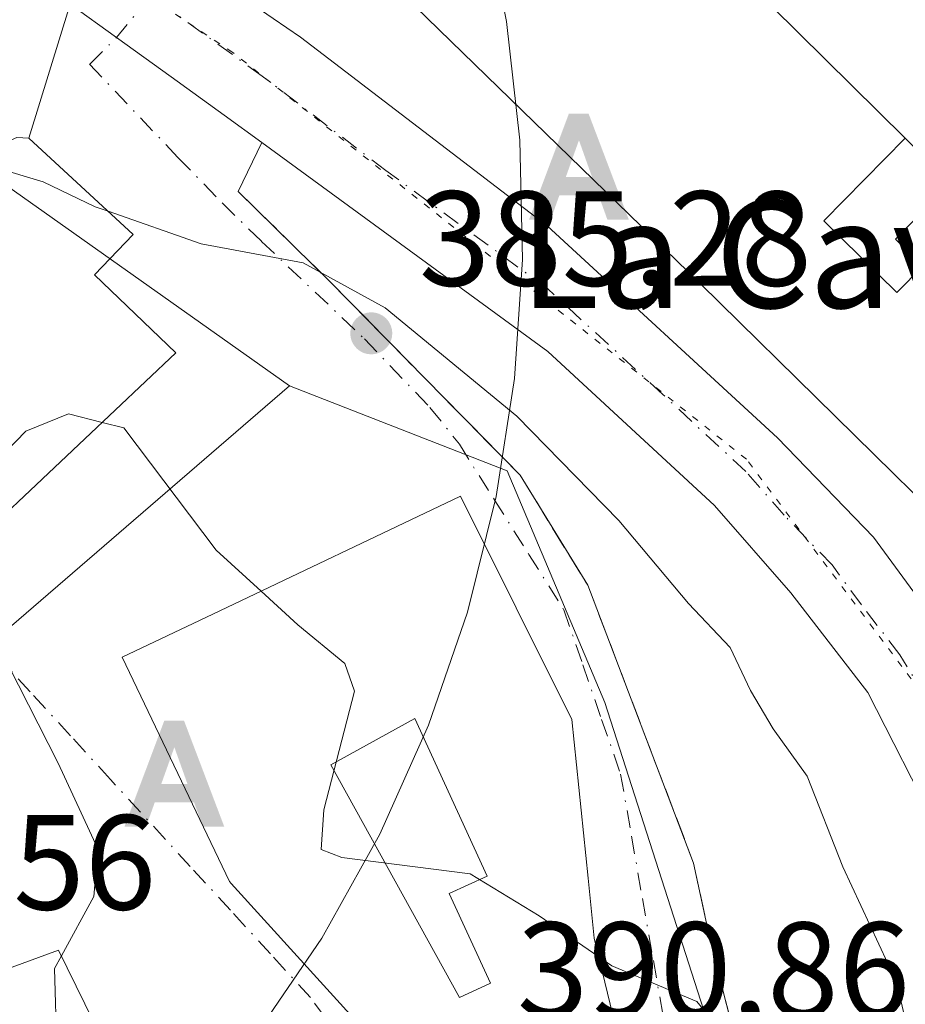
# Model space of a CAD drawing. Units: metres. Extents: x 607843 to 611322, y 4703820 to 4706188.
# Drawn here: x 611057 to 611122, y 4704084 to 4704157 of the extents above; entities that cross this region are included whole.
import ezdxf
from ezdxf.enums import TextEntityAlignment as Align

# ---------------------------------------------------------------- set-up
doc = ezdxf.new("R2010")
doc.units = ezdxf.units.M
doc.header["$MEASUREMENT"] = 0
for name, pattern in [('DGN Style 3', [2.307223458686699, 1.648016756204785, -0.6592067024819142]), ('DGN Style 4', [2.6384748266838614, 1.318413404963828, -0.6592067024819142, 0.001648016756204785, -0.6592067024819142]), ('DGN Style 5', [1.1536117293433497, 0.4944050268614355, -0.6592067024819142])]:
    doc.linetypes.add(name, pattern=pattern)
for name, color, linetype, lineweight in [('Alojamiento puntual', 7, 'Continuous', 0), ('Carretera de calzada única Cxs', 7, 'Continuous', 13), ('Carretera de calzada única eje', 7, 'DGN Style 4', 0), ('Corriente artificial lineal', 4, 'DGN Style 3', 13), ('Curva de nivel normal', 30, 'Continuous', 0), ('Edificación Cxs', 1, 'Continuous', 13), ('Elemento construido', 1, 'Continuous', 0), ('Elemento construido Cxs', 1, 'Continuous', 0), ('Espacio natural protegido', 121, 'Continuous', 13), ('Espacio natural protegido CxS', 121, 'Continuous', 0), ('Núcleo urbano CxS', 7, 'Continuous', 0), ('Obra de contención lineal', 1, 'DGN Style 3', 13), ('Punto de cota en terreno', 7, 'Continuous', 0), ('Rótulo de punto de cota en terreno', 7, 'Continuous', 0), ('Suelo desnudo CxS', 253, 'Continuous', 0), ('Texto cartográfico', 7, 'Continuous', 0), ('Vía pecuaria eje', 92, 'DGN Style 5', 0), ('Vía urbana Cxs', 4, 'Continuous', 0), ('Vía urbana eje', 4, 'DGN Style 4', 0)]:
    doc.layers.add(name, color=color, linetype=linetype, lineweight=lineweight)
doc.styles.add('Style-Arial', font='txt')

# ---------------------------------------------------------------- blocks, each defined once
blk = doc.blocks.new('5PATER')
at = {"layer": 'Suelo desnudo CxS', "linetype": 'Continuous', "lineweight": 0}
h = blk.add_hatch(color=51, dxfattribs=at)
edge = h.paths.add_edge_path()
edge.add_ellipse((0, 0), major_axis=(-0.1095731443231308, -0.1110710700762829), ratio=0.9994222409660322, start_angle=0, end_angle=360)
blk = doc.blocks.new('*U20')
at = {"layer": 'Carretera de calzada única Cxs', "color": 7, "linetype": 'Continuous', "lineweight": 13}
for points in [[(610989.4600999998, 4704216.6801, 387.3597000000009), (611032.5701000001, 4704186.880100001, 388.376099999994), (611039.0817, 4704182.271600001, 385.6910000000062), (611045.8839999996, 4704177.4575, 384.2933000000049), (611068.6591999996, 4704162.0255, 384.0997999999963), (611075.3425000003, 4704157.422700001, 384.7513999999938), (611077.3501000004, 4704156.040100001, 384.9229999999953), (611095.6601, 4704142.040100001, 386.7271000000038), (611112.7301000003, 4704126.340100001, 386.5473000000056), (611119.8501000004, 4704118.960100001, 385.7361999999994), (611124.1901000004, 4704113.040100001, 386.1206999999995), (611124.9067000002, 4704111.856100001, 386.1736999999994), (611126.7391999997, 4704108.828500001, 385.6223000000027), (611127.6401000004, 4704107.340100001, 385.3638999999966), (611128.1001000004, 4704106.5701, 385.7522000000026), (611131.8501000004, 4704098.6501, 387.6183000000019), (611135.0000999998, 4704090.860099999, 387.9600999999966), (611139.5701000001, 4704077.290100001, 387.4719000000041)], [(611131.1001000004, 4704080.020099999, 383.5421000000061), (611126.6700999998, 4704092.9001, 383.6190000000061), (611124.6001000004, 4704097.3301, 383.7069999999949), (611119.4200999998, 4704107.460100001, 384.1995000000024), (611113.7301000003, 4704114.850099999, 383.9676999999938), (611108.0500999996, 4704121.3201, 383.9878000000026), (611095.7100999998, 4704132.7301, 384.3494000000064), (611074.4899000004, 4704148.229800001, 384.2378000000026), (611071.7100999998, 4704150.2601, 384.2360000000044), (611067.7655999997, 4704153.0976, 384.2032000000036), (611063.7159000002, 4704156.0108, 384.2424000000028), (611060.2772000004, 4704158.4845, 384.3209999999963), (611038.0000999998, 4704174.5101, 384.3674000000028), (611028.0100999996, 4704181.2301, 384.5820999999996), (610995.4801000003, 4704204.350099999, 387.0445999999938)]]:
    blk.add_polyline3d(points, dxfattribs=at)
blk = doc.blocks.new('*U26')
at = {"layer": 'Vía urbana Cxs', "color": 4, "linetype": 'Continuous', "lineweight": 0}
for points in [[(611050.9801000003, 4704116.460100001, 396.0515000000014), (611061.3701, 4704126.2601, 395.5773999999947), (611068.1201, 4704132.630100001, 394.2272999999986), (611062.0800999999, 4704138.420100001, 402.0161999999983), (611064.9600999998, 4704141.4101, 391.7284999999974), (611057.2200999996, 4704148.540100001, 392.0271000000066), (611060.2772000004, 4704158.4845, 384.3209999999963), (611063.7159000002, 4704156.0108, 384.2424000000028), (611067.7655999997, 4704153.0976, 384.2032000000036), (611071.7100999998, 4704150.2601, 384.2360000000044), (611074.4899000004, 4704148.229800001, 384.2378000000026), (611072.7500999998, 4704144.590100001, 384.6146000000008), (611079.6201, 4704137.840100001, 385.5185999999958), (611093.6401000004, 4704123.5701, 386.7847000000039), (611098.6700999998, 4704115.4001, 387.4400000000023), (611106.5100999996, 4704094.8101, 389.2819000000018), (611107.7301000003, 4704089.090100001, 389.6861999999965), (611108.9519999997, 4704084.329399999, 389.7736000000005)], [(611064.5000999998, 4704077.920100001, 395.3236999999936), (611061.3655000003, 4704084.3617, 392.9394000000029), (611059.4200999998, 4704088.360099999, 391.5176000000066), (611052.5100999996, 4704085.8301, 393.7624000000069), (611052.4688999997, 4704085.9595, 393.6907000000065), (611052.4439000003, 4704086.0383, 393.6494999999995), (611050.4011000004, 4704092.4703, 391.3683000000019), (611050.3892999999, 4704092.5075, 391.358699999997), (611049.0800999999, 4704096.630100001, 390.3849999999948), (611045.0648999996, 4704095.360300001, 392.0715999999957), (611043.4200999998, 4704094.840100001, 392.7924999999959), (611040.2909000004, 4704106.115499999, 391.0871000000043), (611038.7801000001, 4704111.5601, 390.0350000000035), (611037.0100999996, 4704118.640100001, 388.0372000000062), (611031.8497000001, 4704118.069700001, 389.5246999999945), (611025.9700999996, 4704117.420100001, 390.0595999999932), (611027.3901000004, 4704109.210100001, 392.3055000000023), (611035.6984999999, 4704087.5891, 393.2994999999937), (611036.1401000004, 4704086.440099999, 393.3509999999951), (611036.7472999999, 4704085.1643, 393.2796999999992), (611036.7790999999, 4704085.097300001, 393.270399999994), (611037.8585000001, 4704082.829100001, 392.8892999999953)]]:
    blk.add_polyline3d(points, dxfattribs=at)
blk.add_polyline3d([(611089.2301000003, 4704122.0001, 389.6830000000046), (611070.8701, 4704113.2601, 395.9373999999953), (611064.1401000004, 4704110.0701, 394.4575999999943), (611072.1001000004, 4704093.4301, 395.9330000000046), (611072.2200999996, 4704093.290100001, 395.9657000000007), (611081.7701000003, 4704082.790100001, 397.1275000000023), (611083.8501000004, 4704080.5101, 397.2143999999971), (611091.7801000001, 4704069.6801, 394.7948999999935), (611102.7100999998, 4704074.460100001, 392.309500000003), (611099.1501000002, 4704089.2501, 394.3050999999978), (611098.6901000004, 4704093.6801, 393.8132999999943), (611097.4801000003, 4704105.440099999, 391.7467000000034)], close=True, dxfattribs=at)
blk = doc.blocks.new('*U29')
at = {"layer": 'Vía urbana Cxs', "color": 4, "linetype": 'Continuous', "lineweight": 0}
blk.add_polyline3d([(611125.5701000001, 4704145.210100001, 385.9832000000025), (611122.2100999998, 4704148.540100001, 386.847299999994), (611092.5301000001, 4704177.850099999, 384.3965999999928)], dxfattribs=at)
blk = doc.blocks.new('*U35')
at = {"layer": 'Edificación Cxs', "color": 1, "linetype": 'Continuous', "lineweight": 13, "flags": 128}
for points, elevation in [([(611089.2301000003, 4704122.0001), (611097.4801000003, 4704105.440099999), (611098.6901000004, 4704093.6801), (611099.1501000002, 4704089.2501), (611102.7100999998, 4704074.460100001), (611091.7801000001, 4704069.6801), (611083.8501000004, 4704080.5101), (611081.7701000003, 4704082.790100001), (611072.2200999996, 4704093.290100001), (611072.1001000004, 4704093.4301), (611064.1401000004, 4704110.0701), (611070.8701, 4704113.2601)], 398.0926999999939), ([(611079.6201, 4704102.090100001), (611089.1401000004, 4704084.8301), (611091.4501, 4704085.890100001), (611088.3901000004, 4704092.550100001), (611091.2100999998, 4704093.8301), (611085.8501000004, 4704105.520099999)], 398.0926999999937)]:
    blk.add_lwpolyline(points, close=True, dxfattribs=dict(at, elevation=elevation))
blk = doc.blocks.new('*U49')
at = {"layer": 'Edificación Cxs', "color": 1, "linetype": 'Continuous', "lineweight": 13, "elevation": 397.483699999997, "flags": 128}
for points in [[(611061.4950000001, 4704043.778999999), (611057.6100000005, 4704052.301999999), (611051.8559999998, 4704049.92), (611049.2801000001, 4704056.4901), (611049.1151000002, 4704056.893100001), (611047.2834999999, 4704061.370300001), (611047.2773000002, 4704061.385299999), (611047.2758, 4704061.389000001), (611045.8816000001, 4704064.796900001), (611045.1124999998, 4704066.676700001), (611042.4600999998, 4704073.1601), (611042.2246000003, 4704073.653999999), (611049.5199999996, 4704076.809), (611051.2340000002, 4704077.526000001), (611052.914, 4704078.229), (611052.6239999998, 4704078.862000001), (611052.1050000006, 4704080.058), (611050.4469999997, 4704079.336999999), (611050.0999999996, 4704080.132999999), (611051.8080000002, 4704080.738), (611052.5100999996, 4704085.830399999), (611059.4200999998, 4704088.360099999), (611061.3655000003, 4704084.3617), (611064.5000999998, 4704077.920100001), (611073.0301000001, 4704082.0701), (611074.6201, 4704078.7601), (611079.6401000004, 4704081.3101), (611081.4001000002, 4704078.960100001), (611084.0021000003, 4704073.472100001), (611085.2015000005, 4704070.942700001), (611086.7133, 4704067.754100001), (611086.7200999996, 4704067.7401), (611092.2600999996, 4704056.9001), (611091.2301000003, 4704054.9301), (611080.0581, 4704051.178500001), (611071.6013000002, 4704048.338500001), (611071.0100999996, 4704048.140100001), (611067.7291000001, 4704046.636499999), (611067.2741, 4704046.4279)], [(611061.1700999998, 4704065.9301), (611065.7301000003, 4704067.8301), (611066.2600999996, 4704066.5601), (611072.2301000003, 4704069.050100001), (611071.8759000005, 4704069.9011), (611071.8519000001, 4704069.9583), (611071.2231000002, 4704071.4691), (611071.2062999997, 4704071.509299999), (611071.1753000002, 4704071.583699999), (611070.6901000004, 4704072.7501), (611060.2600999996, 4704068.270099999), (611060.3129000004, 4704068.134099999)]]:
    blk.add_lwpolyline(points, close=True, dxfattribs=at)
blk = doc.blocks.new('5ALOJA')
at = {"layer": 'Corriente artificial lineal', "linetype": 'Continuous', "lineweight": 0}
h = blk.add_hatch(color=6, dxfattribs=at)
h.paths.add_polyline_path([(-0.3691, -0.3496), (-0.0741, 0.4354), (0.0729, 0.4354), (0.3709000000000001, -0.3496), (0.2119, -0.3496), (0.1469, -0.1686), (-0.1441, -0.1686), (-0.2091, -0.3496)])
h.paths.add_polyline_path([(-0.0961, -0.0326), (0.0009000000000000001, 0.2394), (0.09790000000000001, -0.0326)], flags=16)

msp = doc.modelspace()

# ---------------------------------------------------------------- linework, layer by layer
at = {"layer": 'Carretera de calzada única Cxs', "color": 7, "linetype": 'Continuous', "lineweight": 13}
for points in [[(611074.4899000004, 4704148.229900001, 384.2378000000026), (611071.7100999998, 4704150.2601, 384.2360000000044), (611067.7655999997, 4704153.0977, 384.2032000000036), (611063.7159000002, 4704156.0109, 384.2424000000028), (611060.2772000004, 4704158.4846, 384.3209999999963)], [(611075.3425000003, 4704157.422800001, 384.7513999999938), (611077.3501000004, 4704156.040100001, 384.9229999999953), (611095.6601, 4704142.040100001, 386.7271000000038), (611112.7301000003, 4704126.340100001, 386.5473000000056), (611119.8501000004, 4704118.960100001, 385.7361999999994), (611124.1901000004, 4704113.040100001, 386.1206999999995), (611124.9067000002, 4704111.8562, 386.1736999999994)], [(611142.1201, 4703976.350099999, 384.1098000000056), (611140.2100999998, 4704008.970100001, 383.1955000000016), (611136.1700999998, 4704053.170100001, 383.3411999999953), (611134.3501000004, 4704066.850099999, 384.059699999998), (611131.1001000004, 4704080.020099999, 383.5421000000061), (611126.6700999998, 4704092.9001, 383.6190000000061), (611124.6001000004, 4704097.3301, 383.7069999999949), (611119.4200999998, 4704107.460100001, 384.1995000000024), (611113.7301000003, 4704114.850099999, 383.9676999999938), (611108.0500999996, 4704121.3201, 383.9878000000026), (611095.7100999998, 4704132.7301, 384.3494000000064), (611074.4899000004, 4704148.229900001, 384.2378000000026)]]:
    msp.add_polyline3d(points, dxfattribs=at)
at = {"layer": 'Carretera de calzada única eje', "color": 7, "linetype": 'DGN Style 4', "lineweight": 0}
msp.add_polyline3d([(611124.5878999997, 4704105.3895, 384.1848000000027), (611123.7600999996, 4704107.0101, 384.1624000000011), (611121.8000999996, 4704110.2501, 384.5443999999989), (611118.9600999998, 4704113.940099999, 384.4545999999973), (611116.7801000001, 4704116.9101, 384.2756999999983), (611113.2301000003, 4704120.590100001, 384.6125999999931), (611110.3901000004, 4704123.8301, 384.8027000000002), (611104.2301000003, 4704129.540100001, 384.6386999999959), (611095.6901000004, 4704137.380100001, 384.849000000002), (611083.6901000004, 4704146.1501, 384.4646999999969), (611074.5301000001, 4704153.1501, 384.2605999999942), (611066.2642999999, 4704159.0919, 384.2121000000043)], dxfattribs=at)
at = {"layer": 'Curva de nivel normal', "color": 30, "linetype": 'Continuous', "lineweight": 0, "flags": 128}
for points, elevation in [([(611054.7297, 4704146.385600001), (611058.2800000003, 4704145.3101), (611062.1299999999, 4704143.470100001), (611063.0888, 4704143.1339)], 385), ([(611063.0888, 4704143.1339), (611070, 4704140.710100001), (611077.5599999996, 4704139.300100001), (611083.6500000004, 4704135.9801), (611093.4100000003, 4704127.9301), (611100.9699999997, 4704120.200099999), (611106.1399999997, 4704114.050100001), (611109.2199999997, 4704110.790100001), (611110.7199999997, 4704107.600099999), (611112.4199999999, 4704104.7601), (611114.9400000004, 4704101.2401), (611117.5700000003, 4704094.530099999), (611121.5899999999, 4704085.920100001), (611123.1100000005, 4704079.2401), (611125.04, 4704071.7601), (611127.0899999999, 4704059.2501), (611129.5499999998, 4704034.350099999), (611128.8300000001, 4704017.920100001), (611129.4800000006, 4703999.5701), (611129.4495000001, 4703999.036699999)], 385), ([(611062.6591999996, 4704127.476700001), (611060.1500000004, 4704128.110099999), (611056.9900000002, 4704126.8301), (611053.9500000002, 4704123.720100001), (611050.7300000006, 4704117.780099999), (611050.5267000003, 4704116.118899999)], 390), ([(611074.4482000005, 4704114.963500001), (611071.1200000001, 4704118.0001), (611064.2699999996, 4704127.0701), (611062.6591999996, 4704127.476700001)], 390), ([(611050.5267000003, 4704116.118899999), (611050.4400000004, 4704115.4101), (611051.1600000003, 4704114.380100001), (611055.7199999997, 4704109.460100001), (611059.4000000004, 4704102.220100001), (611062.3399999999, 4704095.850099999), (611062.04, 4704092.3301), (611059.6294, 4704087.9298)], 390), ([(611099.4868999999, 4704087.850500001), (611095.0599999996, 4704090.9001), (611089.9500000002, 4704094.0101), (611080.4199999999, 4704095.220100001), (611078.9000000004, 4704095.8101), (611079.0999999996, 4704098.7401), (611081.3700000001, 4704107.540100001), (611080.6600000003, 4704109.610099999), (611077.1699999999, 4704112.4801), (611074.4482000005, 4704114.963500001)], 390), ([(611059.6294, 4704087.9298), (611059.1200000001, 4704087.0001), (611059.29, 4704081.0001), (611058.5199999996, 4704075.370100001), (611058.6299999999, 4704071.4301), (611060.6500000004, 4704068.290100001), (611066.1399999997, 4704064.800100001), (611071.8700000001, 4704063.890100001), (611076.5700000003, 4704062.440099999), (611081.6699999999, 4704059.440099999), (611084.6600000003, 4704056.790100001), (611087.5137, 4704053.6821)], 390), ([(611116.7827000003, 4704041.151000001), (611119.5499999998, 4704042.1501), (611119.9400000004, 4704046.2401), (611117.9299999997, 4704061.380100001), (611114.5999999996, 4704072.130100001), (611111.9900000002, 4704077.370100001), (611109.2599999999, 4704081.460100001), (611106.75, 4704084.550100001), (611100.4600000001, 4704087.1801), (611099.4868999999, 4704087.850500001)], 390)]:
    msp.add_lwpolyline(points, dxfattribs=dict(at, elevation=elevation))
at = {"layer": 'Edificación Cxs', "color": 1, "linetype": 'Continuous', "lineweight": 13, "flags": 128}
for points, elevation in [([(611092.5301000001, 4704177.850099999), (611122.2100999998, 4704148.540100001), (611116.1801000005, 4704142.4301), (611121.5701000001, 4704137.100099999), (611123.5201000003, 4704139.0601), (611121.4801000003, 4704141.0701), (611125.5701000001, 4704145.210100001), (611131.0500999996, 4704139.8201), (611124.7701000003, 4704133.460100001), (611127.4801000003, 4704130.770099999), (611129.5100999996, 4704132.840100001), (611130.9801000003, 4704121.940099999), (611127.0401, 4704118.090100001), (611107.0201000003, 4704137.7401), (611079.6901000004, 4704164.3301), (611080.5601000005, 4704165.2301), (611086.1401000004, 4704171.0101), (611089.2801000001, 4704167.940099999), (611092.0500999996, 4704170.790100001), (611088.8300999999, 4704173.9101)], 387.7639000000054), ([(611091.4501, 4704085.890100001), (611089.1401000004, 4704084.8301), (611079.6201, 4704102.090100001), (611085.8501000004, 4704105.520099999), (611091.2100999998, 4704093.8301), (611088.3901000004, 4704092.550100001)], 398.0926999999937)]:
    msp.add_lwpolyline(points, close=True, dxfattribs=dict(at, elevation=elevation))
at = {"layer": 'Edificación Cxs', "color": 1, "linetype": 'Continuous', "lineweight": 13, "extrusion": (-0.04173130088212951, 0.04121106566048954, 0.998278591673593), "elevation": 168746.2309151588, "flags": 128}
msp.add_lwpolyline([(-3776542.891856555, -2865653.846680698), (-3776542.891856555, -2865612.061702172)], dxfattribs=at)
at = {"layer": 'Edificación Cxs', "color": 1, "linetype": 'Continuous', "lineweight": 13}
for points in [[(611125.5701000001, 4704145.210100001, 385.9832000000025), (611131.0500999996, 4704139.8201, 384.4119999999967), (611124.7701000003, 4704133.460100001, 386.192200000005), (611127.4801000003, 4704130.770099999, 385.4489000000031), (611129.5100999996, 4704132.840100001, 384.3672999999981), (611130.9801000003, 4704121.940099999, 385.7416999999987), (611127.0401, 4704118.090100001, 386.6723999999958), (611107.0201000003, 4704137.7401, 386.4404000000068), (611079.6901000004, 4704164.3301, 386.3809999999939), (611080.5601000005, 4704165.2301, 387.0135000000009), (611086.1401000004, 4704171.0101, 387.7639000000054)], [(611122.2100999998, 4704148.540100001, 386.847299999994), (611116.1801000005, 4704142.4301, 386.5350000000035), (611121.5701000001, 4704137.100099999, 387.4369000000006), (611123.5201000003, 4704139.0601, 387.1281000000017), (611121.4801000003, 4704141.0701, 386.7179000000033), (611125.5701000001, 4704145.210100001, 385.9832000000025)], [(611089.2301000003, 4704122.0001, 389.6830000000046), (611097.4801000003, 4704105.440099999, 391.7467000000034), (611098.6901000004, 4704093.6801, 393.8132999999943), (611099.1501000002, 4704089.2501, 394.3050999999978), (611102.7100999998, 4704074.460100001, 392.309500000003), (611091.7801000001, 4704069.6801, 394.7948999999935), (611083.8501000004, 4704080.5101, 397.2143999999971), (611081.7701000003, 4704082.790100001, 397.1275000000023), (611072.2200999996, 4704093.290100001, 395.9657000000007), (611072.1001000004, 4704093.4301, 395.9330000000046), (611064.1401000004, 4704110.0701, 394.4575999999943), (611070.8701, 4704113.2601, 395.9373999999953), (611089.2301000003, 4704122.0001, 389.6830000000046)], [(611040.2909000004, 4704106.115499999, 391.0871000000043), (611043.4200999998, 4704094.840100001, 392.7924999999959), (611045.0648999996, 4704095.360300001, 392.0715999999957), (611049.0800999999, 4704096.630100001, 390.3849999999948), (611050.3892999999, 4704092.5075, 391.358699999997), (611050.4011000004, 4704092.4703, 391.3683000000019), (611052.4439000003, 4704086.0383, 393.6494999999995), (611052.4688999997, 4704085.9595, 393.6907000000065), (611052.5100999996, 4704085.8301, 393.7624000000069), (611059.4200999998, 4704088.360099999, 391.5176000000066), (611061.3655000003, 4704084.3617, 392.9394000000029), (611064.5000999998, 4704077.920100001, 395.3236999999936)], [(611091.4501, 4704085.890100001, 398.0926999999938), (611088.3901000004, 4704092.550100001, 396.118100000007), (611091.2100999998, 4704093.8301, 397.3825999999972), (611085.8501000004, 4704105.520099999, 397.0590999999986), (611079.6201, 4704102.090100001, 396.8319999999949), (611089.1401000004, 4704084.8301, 398.0494000000036), (611091.4501, 4704085.890100001, 398.0926999999938)], [(611091.4501, 4704085.890100001, 398.0926999999938), (611088.3901000004, 4704092.550100001, 396.118100000007), (611091.2100999998, 4704093.8301, 397.3825999999972), (611085.8501000004, 4704105.520099999, 397.0590999999986), (611079.6201, 4704102.090100001, 396.8319999999949), (611089.1401000004, 4704084.8301, 398.0494000000036), (611091.4501, 4704085.890100001, 398.0926999999938)]]:
    msp.add_polyline3d(points, dxfattribs=at)
at = {"layer": 'Elemento construido', "color": 1, "linetype": 'Continuous', "lineweight": 0}
msp.add_polyline3d([(611139.6700999998, 4703976.190099999, 388.2966000000015), (611142.1201, 4703976.350099999, 384.1098000000056), (611140.2100999998, 4704008.970100001, 383.1955000000016), (611136.1700999998, 4704053.170100001, 383.3411999999953), (611134.3501000004, 4704066.850099999, 384.059699999998), (611131.1001000004, 4704080.020099999, 383.5421000000061), (611126.6700999998, 4704092.9001, 383.6190000000061), (611124.6001000004, 4704097.3301, 383.7069999999949), (611119.4200999998, 4704107.460100001, 384.1995000000024), (611113.7301000003, 4704114.850099999, 383.9676999999938), (611108.0500999996, 4704121.3201, 383.9878000000026), (611095.7100999998, 4704132.7301, 384.3494000000064), (611074.4901000002, 4704148.2301, 384.2378000000026), (611072.7500999998, 4704144.590100001, 384.6146000000008)], dxfattribs=at)
at = {"layer": 'Elemento construido Cxs', "color": 1, "linetype": 'Continuous', "lineweight": 0, "elevation": 408.8757999999941, "flags": 128}
msp.add_lwpolyline([(611056.3201000001, 4704148.590100001), (611057.2200999996, 4704148.540100001), (611064.9600999998, 4704141.4101), (611062.0800999999, 4704138.420100001), (611068.1201, 4704132.630100001), (611061.3701, 4704126.2601), (611050.9801000003, 4704116.460100001)], dxfattribs=at)
at = {"layer": 'Elemento construido Cxs', "color": 1, "linetype": 'Continuous', "lineweight": 0}
msp.add_polyline3d([(611022.3701, 4704158.0001, 403.8742999999959), (611027.4401000004, 4704166.390100001, 392.7323000000033), (611031.0601000005, 4704163.720100001, 394.0397999999986), (611033.2001, 4704162.140100001, 392.1576000000059), (611034.3000999996, 4704161.3301, 389.8983000000007), (611025.7001, 4704150.610099999, 398.2624000000069), (611036.5201000003, 4704142.100099999, 393.913400000005), (611034.6901000004, 4704139.790100001, 398.0280999999959), (611042.9600999998, 4704133.290100001, 397.4967999999935), (611055.6901000004, 4704144.800100001, 397.4391999999934), (611055.0301000001, 4704145.4001, 395.6469999999972), (611054.6401000004, 4704146.6801, 393.1033000000025), (611054.8901000004, 4704147.5601, 391.8603000000003), (611055.4901000002, 4704148.220100001, 391.3735000000015), (611056.3201000001, 4704148.590100001, 391.3665000000037), (611057.2200999996, 4704148.540100001, 392.0271000000066), (611064.9600999998, 4704141.4101, 391.7284999999974), (611062.0800999999, 4704138.420100001, 402.0161999999983), (611068.1201, 4704132.630100001, 394.2272999999986), (611061.3701, 4704126.2601, 395.5773999999947), (611050.9801000003, 4704116.460100001, 396.0515000000014), (611048.2301000003, 4704114.390100001, 394.9756000000052), (611047.6401000004, 4704118.8301, 404.975099999996), (611043.1700999998, 4704118.1501, 396.7219999999944)], dxfattribs=at)
at = {"layer": 'Espacio natural protegido', "color": 121, "linetype": 'Continuous', "lineweight": 13, "flags": 128}
msp.add_lwpolyline([(611020.0824000004, 4704238.258500001), (611028.5081000011, 4704235.562000002), (611036.6624999997, 4704232.131399999), (611044.4818000004, 4704227.993500001), (611051.9047999998, 4704223.180699999), (611058.8734000007, 4704217.7307), (611065.333000001, 4704211.6862), (611071.2332000015, 4704205.0944), (611076.5277000023, 4704198.006900001), (611081.1751000002, 4704190.479300001), (611085.1390000017, 4704182.570400001), (611088.3884000002, 4704174.342100001), (611090.8978000011, 4704165.858800001), (611092.6477000002, 4704157.1869), (611093.6243000012, 4704148.394300003), (611093.8200000019, 4704139.5498), (611093.2333000012, 4704130.722600002), (611091.8687000012, 4704121.981800001), (611089.736900001, 4704113.395800001), (611086.8547000003, 4704105.031900001), (611083.2445000008, 4704096.955299999), (611078.934700001, 4704089.229499999), (611073.9588000017, 4704081.914799998)], dxfattribs=at)
at = {"layer": 'Espacio natural protegido CxS', "color": 121, "linetype": 'Continuous', "lineweight": 0, "flags": 128}
msp.add_lwpolyline([(611020.0823999998, 4704238.2585), (611028.5081000007, 4704235.562000001), (611036.6624999992, 4704232.1314), (611044.4817999998, 4704227.9935), (611051.9047999993, 4704223.1807), (611058.8734000003, 4704217.730699999), (611065.3330000003, 4704211.686199999), (611071.2331999987, 4704205.0944), (611076.5276999995, 4704198.006900001), (611081.1750999996, 4704190.4793), (611085.1390000011, 4704182.570399999), (611088.3883999997, 4704174.3421), (611090.8978000005, 4704165.858800001), (611092.6476999996, 4704157.186899999), (611093.6243000006, 4704148.394300002), (611093.8200000015, 4704139.549799999), (611093.2333000007, 4704130.722600001), (611091.8687000006, 4704121.9818), (611089.7369000004, 4704113.3958), (611086.8546999998, 4704105.0319), (611083.2445000003, 4704096.9553), (611078.9347000004, 4704089.229499999), (611073.9588000011, 4704081.914799999)], dxfattribs=at)
at = {"layer": 'Núcleo urbano CxS', "color": 7, "linetype": 'Continuous', "lineweight": 0, "extrusion": (-0.03112872915794876, 0.02203579437301438, 0.9992724483279629), "elevation": 85023.4828061817, "flags": 128}
msp.add_lwpolyline([(-4192549.96554359, -2217607.24058605), (-4192549.965543589, -2217555.251641811)], dxfattribs=at)
msp.add_lwpolyline([(-4192549.96554359, -2217607.24058605), (-4192549.965543589, -2217555.251641811)], dxfattribs=at)
at = {"layer": 'Núcleo urbano CxS', "color": 7, "linetype": 'Continuous', "lineweight": 0}
for points in [[(611108.1255000001, 4704081.190099999, 390.117499999993), (611099.9175000006, 4704106.7083, 388.4253999999929), (611092.6793000001, 4704123.878900001, 386.4018999999971), (611076.5412999997, 4704130.1865, 386.5546999999933), (611034.1391000003, 4704160.2027, 384.5718999999954), (611049.6300999997, 4704177.7335, 384.2391999999964), (611050.2339000005, 4704178.3577, 384.2231999999931), (611098.5535000004, 4704228.3147, 383.7302000000054), (611102.3750999998, 4704232.054500001, 383.7470999999932), (611105.7868999997, 4704234.9135, 383.7546000000002), (611133.6190999999, 4704209.218699999, 383.7682000000059), (611127.4467000002, 4704201.8377, 383.6312999999937), (611133.8280999997, 4704191.827099999, 383.4039000000048), (611142.3687000005, 4704178.436899999, 383.3000000000029), (611142.5566999996, 4704178.1339, 383.2985999999946), (611172.2937000003, 4704129.428099999, 383.0246999999945), (611131.8645000001, 4704105.630100001, 383.7332000000025), (611134.5614999998, 4704099.933900001, 383.6695000000037), (611134.6312999995, 4704099.774700001, 383.6690999999992), (611137.7812999999, 4704091.9847, 383.6754999999976), (611137.8191000001, 4704091.8861, 383.6731), (611137.8431000002, 4704091.817500001, 383.6714000000065), (611142.4130999995, 4704078.247500001, 383.5445000000037)], [(611001.7518999996, 4704180.540100001, 385.4554000000062), (611034.1391000003, 4704160.2027, 384.5718999999954), (611076.5412999997, 4704130.1865, 386.5546999999933), (611054.1031, 4704110.825300001, 390.093399999998), (611041.9704999998, 4704105.451300001, 388.4275999999954), (611036.5065000001, 4704123.597100001, 385.4562000000006), (611028.9171000002, 4704123.412500001, 385.1566000000021), (611022.7028999999, 4704123.3961, 385.2302000000054), (611016.6448999997, 4704123.379699999, 385.3491999999969)], [(611076.5412999997, 4704130.1865, 386.5546999999933), (611054.1031, 4704110.825300001, 390.093399999998), (611041.9704999998, 4704105.451300001, 388.4275999999954), (611036.5065000001, 4704123.597100001, 385.4562000000006), (611028.9171000002, 4704123.412500001, 385.1566000000021), (611022.7028999999, 4704123.3961, 385.2302000000054), (611016.6448999997, 4704123.379699999, 385.3491999999969), (610992.0773, 4704124.424500001, 388.264599999995), (610983.2298999997, 4704125.0595, 388.5051999999997), (610969.4386999998, 4704121.733700001, 390.8561999999947), (610968.6026999997, 4704121.533100001, 390.9410999999964), (610959.7106999997, 4704118.985300001, 391.0157999999938), (610955.0207000002, 4704117.637900001, 391.0694999999978), (610952.6240999997, 4704111.444900001, 390.7445000000007), (610924.2878999999, 4704105.546700001, 391.0718999999954), (610906.1549000005, 4704100.934900001, 391.1429999999964)], [(611076.5412999997, 4704130.1865, 386.5546999999933), (611054.1031, 4704110.825300001, 390.093399999998), (611041.9704999998, 4704105.451300001, 388.4275999999954), (611036.5065000001, 4704123.597100001, 385.4562000000006), (611028.9171000002, 4704123.412500001, 385.1566000000021), (611022.7028999999, 4704123.3961, 385.2302000000054), (611016.6448999997, 4704123.379699999, 385.3491999999969), (610992.0773, 4704124.424500001, 388.264599999995), (610983.2298999997, 4704125.0595, 388.5051999999997), (610969.4386999998, 4704121.733700001, 390.8561999999947), (610968.6026999997, 4704121.533100001, 390.9410999999964), (610959.7106999997, 4704118.985300001, 391.0157999999938), (610955.0207000002, 4704117.637900001, 391.0694999999978), (610952.6240999997, 4704111.444900001, 390.7445000000007), (610924.2878999999, 4704105.546700001, 391.0718999999954), (610906.1549000005, 4704100.934900001, 391.1429999999964)], [(611016.6448999997, 4704123.379699999, 385.3491999999969), (611022.7028999999, 4704123.3961, 385.2302000000054), (611028.9171000002, 4704123.412500001, 385.1566000000021), (611036.5065000001, 4704123.597100001, 385.4562000000006), (611041.9704999998, 4704105.451300001, 388.4275999999954), (611054.1031, 4704110.825300001, 390.093399999998), (611076.5412999997, 4704130.1865, 386.5546999999933), (611092.6793000001, 4704123.878900001, 386.4018999999971), (611099.9175000006, 4704106.7083, 388.4253999999929), (611108.1255000001, 4704081.190099999, 390.117499999993)], [(611076.5412999997, 4704130.1865, 386.5546999999933), (611092.6793000001, 4704123.878900001, 386.4018999999971), (611099.9175000006, 4704106.7083, 388.4253999999929), (611108.1255000001, 4704081.190099999, 390.117499999993), (611113.9704999998, 4704074.976500001, 389.8378999999986)], [(611076.5412999997, 4704130.1865, 386.5546999999933), (611092.6793000001, 4704123.878900001, 386.4018999999971), (611099.9175000006, 4704106.7083, 388.4253999999929), (611108.1255000001, 4704081.190099999, 390.117499999993), (611113.9704999998, 4704074.976500001, 389.8378999999986)]]:
    msp.add_polyline3d(points, dxfattribs=at)
at = {"layer": 'Obra de contención lineal', "color": 1, "linetype": 'DGN Style 3', "lineweight": 13}
msp.add_polyline3d([(611072.7500999998, 4704144.590100001, 384.6146000000008), (611079.6201, 4704137.840100001, 385.5185999999958), (611093.6401000004, 4704123.5701, 386.7847000000039), (611098.6700999998, 4704115.4001, 387.4400000000023), (611106.5100999996, 4704094.8101, 389.2819000000018), (611107.7301000003, 4704089.090100001, 389.6861999999965), (611111.1001000004, 4704075.960100001, 390.2912999999971), (611113.0500999996, 4704076.5001, 389.8411000000052), (611116.7801000001, 4704067.100099999, 390.4694000000018), (611118.5100999996, 4704060.690099999, 390.0148999999947), (611122.2301000003, 4704038.1801, 389.5494999999937), (611122.5301000001, 4704019.2301, 388.3877999999968), (611123.3701, 4703998.640100001, 393.0072999999975)], dxfattribs=at)
at = {"layer": 'Vía pecuaria eje', "color": 92, "linetype": 'DGN Style 5', "lineweight": 0}
msp.add_polyline3d([(611156.9979999998, 4703950.119000001, 382.6745999999985), (611151.1771999998, 4703954.352499999, 382.9465000000055), (611146.9439000003, 4703961.7609, 382.9403000000021), (611144.8273999998, 4703972.3443, 383.0356999999931), (611145.3569, 4703992.981799999, 384.7339999999967), (611143.2407000001, 4704020.498500001, 384.2200000000012), (611139.5371000003, 4704057.540300001, 383.7186999999976), (611132.1292000003, 4704088.232100001, 383.9682999999932), (611124.7210999997, 4704105.694800001, 384.242499999993), (611110.4337999999, 4704124.744999999, 385.1201000000001), (611072.3340999996, 4704154.908199999, 384.1627000000008), (611043.7593, 4704173.9586, 384.3399999999965), (611015.2983999997, 4704194.401500001, 385.7930999999954), (610973.5619000001, 4704224.858899999, 386.8260000000009), (610946.8655000003, 4704246.2918, 385.8399000000064), (610917.5373000001, 4704274.492799999, 386.6006000000052), (610895.3531, 4704295.9257, 386.8463999999949), (610881.8169, 4704305.702099999, 386.8194999999978), (610867.9046, 4704311.718400001, 387.2473999999929), (610851.7363, 4704313.9747, 387.5783999999985), (610836.6958999997, 4704311.718900001, 388.0562999999966), (610823.1594000002, 4704306.455, 389.0714000000008), (610806.1295999996, 4704295.209899999, 390.152700000006)], dxfattribs=at)
at = {"layer": 'Vía urbana Cxs', "color": 4, "linetype": 'Continuous', "lineweight": 0, "extrusion": (-0.04173130088212951, 0.04121106566048954, 0.998278591673593), "elevation": 168746.2309151588, "flags": 128}
msp.add_lwpolyline([(-3776542.891856555, -2865612.061702172), (-3776542.891856555, -2865653.846680698)], dxfattribs=at)
at = {"layer": 'Vía urbana Cxs', "color": 4, "linetype": 'Continuous', "lineweight": 0, "extrusion": (0.1748983937265768, 0.5689303836289912, 0.8035725047907204), "elevation": 2783520.982036063, "flags": 128}
msp.add_lwpolyline([(798208.187998469, -3757296.794029419), (798208.1879984691, -3757309.740956385)], dxfattribs=at)
at = {"layer": 'Vía urbana Cxs', "color": 4, "linetype": 'Continuous', "lineweight": 0, "extrusion": (0.04010530589869511, 0.08390349028202002, 0.9956664947447349), "elevation": 419584.3573403994, "flags": 128}
msp.add_lwpolyline([(1477377.715256493, -4488176.333685576), (1477377.715256493, -4488172.281892599)], dxfattribs=at)
at = {"layer": 'Vía urbana Cxs', "color": 4, "linetype": 'Continuous', "lineweight": 0, "extrusion": (-0.6396981947853561, -0.58417047473637, 0.4995308559384904), "elevation": -3138732.386688392, "flags": 128}
msp.add_lwpolyline([(-3061611.56620262, 1810325.937741044), (-3061601.949151331, 1810326.98126416), (-3061581.957645657, 1810328.442773691)], dxfattribs=at)
at = {"layer": 'Vía urbana Cxs', "color": 4, "linetype": 'Continuous', "lineweight": 0}
for points in [[(611074.4899000004, 4704148.229900001, 384.2378000000026), (611071.7100999998, 4704150.2601, 384.2360000000044), (611067.7655999997, 4704153.0977, 384.2032000000036), (611063.7159000002, 4704156.0109, 384.2424000000028), (611060.2772000004, 4704158.4846, 384.3209999999963)], [(611043.1700999998, 4704118.1501, 396.7219999999944), (611047.6401000004, 4704118.8301, 404.975099999996), (611048.2301000003, 4704114.390100001, 394.9756000000052), (611050.9801000003, 4704116.460100001, 396.0515000000014), (611061.3701, 4704126.2601, 395.5773999999947), (611068.1201, 4704132.630100001, 394.2272999999986), (611062.0800999999, 4704138.420100001, 402.0161999999983), (611064.9600999998, 4704141.4101, 391.7284999999974), (611057.2200999996, 4704148.540100001, 392.0271000000066)], [(611093.6401000004, 4704123.5701, 386.7847000000039), (611098.6700999998, 4704115.4001, 387.4400000000023), (611106.5100999996, 4704094.8101, 389.2819000000018), (611107.7301000003, 4704089.090100001, 389.6861999999965), (611108.9519999997, 4704084.329399999, 389.7736000000005), (611111.1001000004, 4704075.960100001, 390.2912999999971), (611113.0500999996, 4704076.5001, 389.8411000000052), (611116.7801000001, 4704067.100099999, 390.4694000000018), (611118.5100999996, 4704060.690099999, 390.0148999999947), (611122.2301000003, 4704038.1801, 389.5494999999937), (611122.5301000001, 4704019.2301, 388.3877999999968), (611123.3701, 4703998.640100001, 393.0072999999975)], [(611089.2301000003, 4704122.0001, 389.6830000000046), (611070.8701, 4704113.2601, 395.9373999999953), (611064.1401000004, 4704110.0701, 394.4575999999943), (611072.1001000004, 4704093.4301, 395.9330000000046), (611072.2200999996, 4704093.290100001, 395.9657000000007), (611081.7701000003, 4704082.790100001, 397.1275000000023), (611083.8501000004, 4704080.5101, 397.2143999999971), (611091.7801000001, 4704069.6801, 394.7948999999935), (611102.7100999998, 4704074.460100001, 392.309500000003), (611099.1501000002, 4704089.2501, 394.3050999999978), (611098.6901000004, 4704093.6801, 393.8132999999943), (611097.4801000003, 4704105.440099999, 391.7467000000034), (611089.2301000003, 4704122.0001, 389.6830000000046)], [(611081.4001000002, 4704078.960100001, 395.7718000000023), (611079.6401000004, 4704081.3101, 395.3898999999947), (611074.6201, 4704078.7601, 395.1784000000043), (611073.0301000001, 4704082.0701, 392.3502000000008), (611064.5000999998, 4704077.920100001, 395.3236999999936), (611061.3655000003, 4704084.3617, 392.9394000000029), (611059.4200999998, 4704088.360099999, 391.5176000000066), (611052.5100999996, 4704085.8301, 393.7624000000069), (611052.4688999997, 4704085.9595, 393.6907000000065), (611052.4439000003, 4704086.0383, 393.6494999999995), (611050.4011000004, 4704092.4703, 391.3683000000019), (611050.3892999999, 4704092.5075, 391.358699999997), (611049.0800999999, 4704096.630100001, 390.3849999999948), (611045.0648999996, 4704095.360300001, 392.0715999999957), (611043.4200999998, 4704094.840100001, 392.7924999999959), (611040.2909000004, 4704106.115499999, 391.0871000000043)]]:
    msp.add_polyline3d(points, dxfattribs=at)
at = {"layer": 'Vía urbana eje', "color": 4, "linetype": 'DGN Style 4', "lineweight": 0, "extrusion": (0.2825865622777233, -0.2245508752702951, 0.9325887299530287), "elevation": -883285.6146700622, "flags": 128}
msp.add_lwpolyline([(4063125.068150151, 2283273.10945859), (4063121.070399916, 2283273.193405875), (4063118.278467154, 2283273.540277163)], dxfattribs=at)
at = {"layer": 'Vía urbana eje', "color": 4, "linetype": 'DGN Style 4', "lineweight": 0}
for points in [[(611061.7257000003, 4704154.0261, 384.3675999999978), (611068.2741, 4704147.117900001, 384.4161000000022), (611071.5576999999, 4704143.742900001, 384.7885999999999), (611074.4681000002, 4704140.898499999, 385.0200999999943), (611082.1054999996, 4704133.6709, 386.0068000000028), (611086.9600999998, 4704128.590100001, 386.295100000003), (611089.1401000004, 4704125.850099999, 387.2712000000029), (611091.7301000003, 4704121.7601, 388.4174999999959), (611094.3000999996, 4704117.6801, 389.2997000000032), (611096.8901000004, 4704113.590100001, 389.0151999999944), (611098.3000999996, 4704109.5101, 389.5838999999978), (611099.6901000004, 4704105.460100001, 390.321100000001), (611101.1001000004, 4704101.4001, 390.2602000000043), (611101.9101, 4704096.790100001, 390.0684999999939), (611102.7100999998, 4704092.1801, 389.888300000006), (611103.5301000001, 4704087.590100001, 390.4336999999941), (611104.3300999999, 4704082.9801, 391.0731999999989), (611105.1401000004, 4704078.380100001, 391.5684000000037), (611104.9200999998, 4704073.590100001, 391.6912000000011)], [(611080.8300999999, 4704081.1601, 396.0489999999991), (611078.1001000004, 4704084.8301, 395.3849000000046), (611075.1401000004, 4704088.0701, 394.8031000000047), (611072.1700999998, 4704091.3101, 394.5004000000045), (611069.1901000004, 4704094.540100001, 393.5035000000062), (611063.2600999996, 4704101.0101, 391.5820999999996), (611060.3000999996, 4704104.2501, 391.0568999999959), (611057.3201000001, 4704107.4901, 390.2259999999951), (611054.3701, 4704110.720100001, 390.2204999999958), (611049.8201000001, 4704108.710100001, 389.7434000000067), (611045.2600999996, 4704106.6801, 389.2715999999928), (611043.1001000004, 4704107.1801, 389.1230000000069), (611041.3201000001, 4704108.8201, 389.5611999999965), (611040.2600999996, 4704112.8101, 389.1655000000028), (611039.2100999998, 4704116.800100001, 390.156799999997), (611038.1700999998, 4704120.800100001, 389.171199999997), (611037.1201, 4704124.790100001, 386.6040000000066), (611035.3000999996, 4704126.610099999, 385.8877000000066), (611025.6901000004, 4704124.4301, 385.9285999999993), (611022.9600999998, 4704123.300100001, 386.6248999999953)]]:
    msp.add_polyline3d(points, dxfattribs=at)

# ---------------------------------------------------------------- block references
at = {"layer": 'Alojamiento puntual', "color": 7, "linetype": 'Continuous', "lineweight": 0, "xscale": 10, "yscale": 10, "zscale": 10}
for p in [(611098, 4704146), (611068, 4704101)]:
    msp.add_blockref('5ALOJA', p, dxfattribs=at)
at = {"layer": 'Carretera de calzada única Cxs', "color": 7, "linetype": 'Continuous', "lineweight": 13}
msp.add_blockref('*U20', (0, 0), dxfattribs=at)
at = {"layer": 'Edificación Cxs', "color": 1, "linetype": 'Continuous', "lineweight": 13}
for name in ['*U35', '*U49']:
    msp.add_blockref(name, (0, 0), dxfattribs=at)
at = {"layer": 'Punto de cota en terreno', "color": 7, "linetype": 'Continuous', "lineweight": 0, "xscale": 10, "yscale": 10, "zscale": 10}
msp.add_blockref('5PATER', (611082.6100000005, 4704134.08, 385.2799999999988), dxfattribs=at)
at = {"layer": 'Vía urbana Cxs', "color": 4, "linetype": 'Continuous', "lineweight": 0}
for name in ['*U29', '*U26']:
    msp.add_blockref(name, (0, 0), dxfattribs=at)

# ---------------------------------------------------------------- texts
at = {"layer": 'Rótulo de punto de cota en terreno', "color": 7, "linetype": 'Continuous', "lineweight": 0, "style": 'Style-Arial'}
for s, p in [('385,28', (611086.1377999998, 4704137.607799999)), ('385,56', (611037.5077999998, 4704091.357799999)), ('390,86', (611093.4096999997, 4704083.409700001))]:
    msp.add_text(s, height=7.000000000000002, dxfattribs=at).set_placement(p)
at = {"layer": 'Texto cartográfico', "color": 7, "linetype": 'Continuous', "lineweight": 0, "style": 'Style-Arial'}
msp.add_text('La Cava', height=8, dxfattribs=at).set_placement((611113.3143756102, 4704139.960150001), align=Align.MIDDLE_CENTER)

doc.saveas('drawing.dxf')
